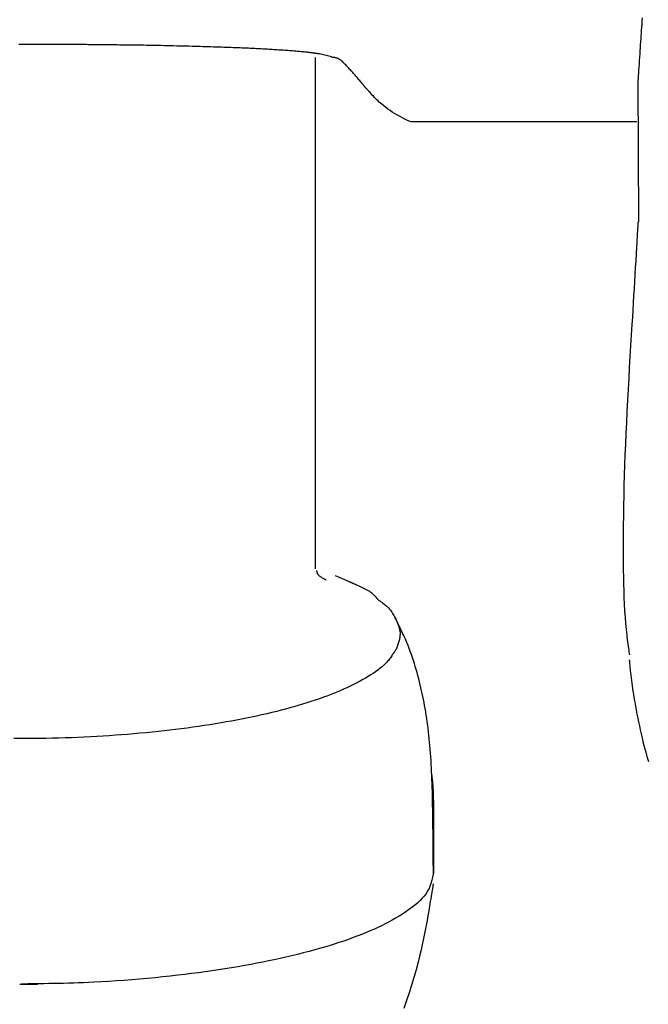
# Model space of a CAD drawing. Extents: x -71 to 1999, y 12 to 2915.
# Drawn here: x 1368 to 1410, y 991 to 1056 of the extents above; entities that cross this region are included whole.
import ezdxf

# ---------------------------------------------------------------- set-up
doc = ezdxf.new("R2010")
doc.units = 0
doc.layers.add('便座', color=7, linetype='CONTINUOUS')

msp = doc.modelspace()

# ---------------------------------------------------------------- linework, layer by layer
at = {"layer": '便座', "color": 6, "linetype": 'CONTINUOUS'}
for p, q in [((1388.17, 1019.879), (1388.17, 1053.861)), ((1389.231, 1053.897), (1388.429, 1054.097)), ((1409.6, 1052.325), (1409.626, 1042.946)), ((1396.165, 1049.585), (1394.488, 1049.585)), ((1409.518, 1049.585), (1396.001, 1049.585)), ((1389.472, 1019.436), (1390.72, 1018.899)), ((1393.505, 1016.541), (1393.457, 1016.594)), ((1396.001, 1004.076), (1396.001, 999.654)), ((1368.5, 992.283), (1368.614, 992.283)), ((1368.5, 992.283), (1368.5, 992.283)), ((1368.5, 992.283), (1369.675, 992.283))]:
    msp.add_line(p, q, dxfattribs=at)
at = {"layer": '便座', "color": 6, "linetype": 'CONTINUOUS', "flags": 128}
for points in [[(1409.881, 1056.504), (1409.866, 1056.289), (1409.851, 1056.079), (1409.837, 1055.876), (1409.823, 1055.678), (1409.809, 1055.483), (1409.796, 1055.291), (1409.782, 1055.099), (1409.769, 1054.906), (1409.756, 1054.711), (1409.742, 1054.512), (1409.728, 1054.309), (1409.714, 1054.098), (1409.7, 1053.878), (1409.685, 1053.654), (1409.671, 1053.432), (1409.657, 1053.217), (1409.644, 1053.013), (1409.632, 1052.827), (1409.621, 1052.663), (1409.613, 1052.525), (1409.606, 1052.42), (1409.602, 1052.352), (1409.6, 1052.325), (1409.6, 1052.325), (1409.6, 1052.325), (1409.6, 1052.325), (1409.6, 1052.325), (1409.6, 1052.325), (1409.6, 1052.325), (1409.6, 1052.325), (1409.6, 1052.325), (1409.6, 1052.325), (1409.6, 1052.325), (1409.6, 1052.325)], [(1388.429, 1054.097), (1388.427, 1054.097), (1388.422, 1054.098), (1388.414, 1054.099), (1388.404, 1054.101), (1388.392, 1054.102), (1388.378, 1054.105), (1388.362, 1054.107), (1388.345, 1054.109), (1388.328, 1054.112), (1388.309, 1054.115), (1388.291, 1054.117), (1388.255, 1054.123), (1388.219, 1054.128), (1388.183, 1054.133), (1388.148, 1054.138), (1388.113, 1054.143), (1388.078, 1054.148), (1388.043, 1054.153), (1388.008, 1054.158), (1387.973, 1054.162), (1387.938, 1054.167), (1387.902, 1054.172), (1387.83, 1054.181), (1387.757, 1054.19), (1387.682, 1054.199), (1387.606, 1054.207), (1387.528, 1054.216), (1387.45, 1054.224), (1387.371, 1054.232), (1387.291, 1054.24), (1387.211, 1054.247), (1387.131, 1054.255), (1387.051, 1054.262), (1386.948, 1054.271), (1386.846, 1054.28), (1386.745, 1054.288), (1386.643, 1054.296), (1386.542, 1054.304), (1386.441, 1054.311), (1386.341, 1054.319), (1386.24, 1054.326), (1386.14, 1054.333), (1386.04, 1054.34), (1385.941, 1054.346), (1385.831, 1054.353), (1385.723, 1054.36), (1385.614, 1054.367), (1385.506, 1054.374), (1385.399, 1054.381), (1385.292, 1054.387), (1385.186, 1054.394), (1385.08, 1054.4), (1384.975, 1054.406), (1384.871, 1054.412), (1384.768, 1054.418), (1384.66, 1054.424), (1384.553, 1054.43), (1384.446, 1054.436), (1384.34, 1054.442), (1384.234, 1054.447), (1384.129, 1054.453), (1384.023, 1054.458), (1383.917, 1054.463), (1383.81, 1054.469), (1383.703, 1054.474), (1383.594, 1054.479), (1383.448, 1054.485), (1383.299, 1054.491), (1383.15, 1054.498), (1382.999, 1054.504), (1382.846, 1054.509), (1382.693, 1054.515), (1382.54, 1054.521), (1382.385, 1054.526), (1382.231, 1054.531), (1382.076, 1054.536), (1381.922, 1054.541), (1381.743, 1054.547), (1381.565, 1054.553), (1381.386, 1054.558), (1381.208, 1054.564), (1381.03, 1054.569), (1380.852, 1054.574), (1380.673, 1054.579), (1380.495, 1054.584), (1380.315, 1054.589), (1380.136, 1054.594), (1379.955, 1054.599), (1379.753, 1054.605), (1379.549, 1054.61), (1379.345, 1054.616), (1379.141, 1054.621), (1378.936, 1054.626), (1378.73, 1054.632), (1378.524, 1054.637), (1378.318, 1054.641), (1378.111, 1054.646), (1377.905, 1054.65), (1377.698, 1054.654), (1377.503, 1054.658), (1377.309, 1054.662), (1377.115, 1054.665), (1376.921, 1054.668), (1376.728, 1054.671), (1376.535, 1054.674), (1376.343, 1054.676), (1376.151, 1054.679), (1375.96, 1054.681), (1375.771, 1054.684), (1375.582, 1054.686), (1375.432, 1054.688), (1375.283, 1054.689), (1375.135, 1054.691), (1374.988, 1054.693), (1374.841, 1054.695), (1374.696, 1054.696), (1374.551, 1054.698), (1374.408, 1054.7), (1374.266, 1054.701), (1374.124, 1054.703), (1373.985, 1054.704), (1373.88, 1054.706), (1373.776, 1054.707), (1373.672, 1054.708), (1373.568, 1054.709), (1373.465, 1054.71), (1373.362, 1054.711), (1373.259, 1054.712), (1373.156, 1054.713), (1373.052, 1054.714), (1372.948, 1054.715), (1372.844, 1054.716), (1372.741, 1054.718), (1372.637, 1054.719), (1372.533, 1054.72), (1372.428, 1054.721), (1372.323, 1054.722), (1372.217, 1054.723), (1372.111, 1054.724), (1372.004, 1054.724), (1371.897, 1054.725), (1371.789, 1054.726), (1371.681, 1054.727), (1371.567, 1054.728), (1371.452, 1054.728), (1371.337, 1054.729), (1371.222, 1054.729), (1371.106, 1054.73), (1370.99, 1054.73), (1370.873, 1054.731), (1370.756, 1054.731), (1370.639, 1054.731), (1370.52, 1054.732), (1370.402, 1054.732), (1370.282, 1054.732), (1370.162, 1054.732), (1370.042, 1054.732), (1369.921, 1054.733), (1369.801, 1054.733), (1369.681, 1054.733), (1369.561, 1054.733), (1369.442, 1054.733), (1369.324, 1054.733), (1369.206, 1054.733), (1369.089, 1054.734), (1368.995, 1054.734), (1368.902, 1054.734), (1368.809, 1054.734), (1368.717, 1054.734), (1368.626, 1054.734), (1368.535, 1054.734), (1368.445, 1054.734)], [(1389.231, 1053.897), (1389.232, 1053.897), (1389.234, 1053.897), (1389.237, 1053.897), (1389.241, 1053.896), (1389.245, 1053.896), (1389.251, 1053.896), (1389.257, 1053.895), (1389.264, 1053.895), (1389.271, 1053.894), (1389.278, 1053.894), (1389.285, 1053.893), (1389.298, 1053.892), (1389.312, 1053.891), (1389.325, 1053.89), (1389.338, 1053.889), (1389.351, 1053.888), (1389.364, 1053.887), (1389.377, 1053.885), (1389.39, 1053.883), (1389.404, 1053.881), (1389.417, 1053.879), (1389.431, 1053.877), (1389.457, 1053.871), (1389.484, 1053.865), (1389.511, 1053.857), (1389.538, 1053.849), (1389.566, 1053.84), (1389.593, 1053.83), (1389.621, 1053.819), (1389.648, 1053.807), (1389.674, 1053.795), (1389.699, 1053.783), (1389.724, 1053.769), (1389.74, 1053.76), (1389.755, 1053.75), (1389.77, 1053.74), (1389.785, 1053.73), (1389.799, 1053.719), (1389.814, 1053.709), (1389.827, 1053.698), (1389.841, 1053.687), (1389.855, 1053.675), (1389.869, 1053.664), (1389.884, 1053.652), (1389.892, 1053.645), (1389.901, 1053.638), (1389.91, 1053.631), (1389.918, 1053.624), (1389.926, 1053.617), (1389.932, 1053.612), (1389.938, 1053.607), (1389.943, 1053.603), (1389.947, 1053.6), (1389.95, 1053.598), (1389.95, 1053.597)], [(1391.4, 1051.965), (1391.398, 1051.968), (1391.393, 1051.974), (1391.384, 1051.985), (1391.373, 1051.998), (1391.359, 1052.015), (1391.343, 1052.035), (1391.325, 1052.057), (1391.306, 1052.081), (1391.285, 1052.106), (1391.263, 1052.132), (1391.241, 1052.159), (1391.196, 1052.215), (1391.15, 1052.271), (1391.102, 1052.328), (1391.055, 1052.386), (1391.006, 1052.445), (1390.956, 1052.504), (1390.906, 1052.563), (1390.855, 1052.623), (1390.804, 1052.683), (1390.752, 1052.742), (1390.699, 1052.802), (1390.646, 1052.861), (1390.593, 1052.92), (1390.54, 1052.978), (1390.486, 1053.036), (1390.433, 1053.092), (1390.38, 1053.149), (1390.328, 1053.204), (1390.276, 1053.259), (1390.224, 1053.312), (1390.174, 1053.365), (1390.124, 1053.416), (1390.1, 1053.442), (1390.076, 1053.466), (1390.054, 1053.49), (1390.032, 1053.512), (1390.013, 1053.532), (1389.995, 1053.551), (1389.98, 1053.566), (1389.968, 1053.579), (1389.958, 1053.589), (1389.952, 1053.595), (1389.95, 1053.597)], [(1391.45, 1051.903), (1391.45, 1051.903), (1391.449, 1051.903), (1391.449, 1051.904), (1391.449, 1051.904), (1391.448, 1051.905), (1391.448, 1051.906), (1391.447, 1051.907), (1391.446, 1051.907), (1391.446, 1051.908), (1391.445, 1051.909), (1391.444, 1051.91), (1391.442, 1051.912), (1391.441, 1051.914), (1391.439, 1051.917), (1391.437, 1051.919), (1391.436, 1051.921), (1391.434, 1051.923), (1391.432, 1051.925), (1391.43, 1051.928), (1391.429, 1051.93), (1391.427, 1051.932), (1391.425, 1051.934), (1391.423, 1051.937), (1391.421, 1051.939), (1391.42, 1051.941), (1391.418, 1051.943), (1391.416, 1051.945), (1391.414, 1051.948), (1391.412, 1051.95), (1391.411, 1051.952), (1391.409, 1051.954), (1391.407, 1051.956), (1391.406, 1051.958), (1391.405, 1051.959), (1391.404, 1051.96), (1391.403, 1051.961), (1391.403, 1051.962), (1391.402, 1051.963), (1391.402, 1051.963), (1391.401, 1051.964), (1391.401, 1051.965), (1391.4, 1051.965), (1391.4, 1051.965), (1391.4, 1051.965)], [(1394.491, 1049.585), (1394.394, 1049.628), (1394.227, 1049.706), (1394.062, 1049.787), (1393.898, 1049.87), (1393.737, 1049.957), (1393.578, 1050.047), (1393.422, 1050.139), (1393.27, 1050.235), (1393.12, 1050.333), (1392.975, 1050.434), (1392.834, 1050.538), (1392.697, 1050.645), (1392.565, 1050.754), (1392.481, 1050.828), (1392.399, 1050.903), (1392.319, 1050.979), (1392.24, 1051.056), (1392.163, 1051.133), (1392.087, 1051.211), (1392.012, 1051.29), (1391.938, 1051.369), (1391.864, 1051.449), (1391.791, 1051.529), (1391.718, 1051.609), (1391.681, 1051.649), (1391.646, 1051.688), (1391.611, 1051.726), (1391.578, 1051.762), (1391.548, 1051.796), (1391.52, 1051.826), (1391.496, 1051.852), (1391.477, 1051.873), (1391.462, 1051.889), (1391.453, 1051.9), (1391.45, 1051.903)], [(1409.054, 1014.163), (1409.054, 1014.164), (1409.054, 1014.168), (1409.053, 1014.173), (1409.052, 1014.18), (1409.05, 1014.189), (1409.049, 1014.2), (1409.047, 1014.212), (1409.045, 1014.225), (1409.043, 1014.238), (1409.041, 1014.253), (1409.039, 1014.268), (1409.024, 1014.367), (1409.008, 1014.477), (1408.99, 1014.599), (1408.972, 1014.73), (1408.952, 1014.871), (1408.932, 1015.019), (1408.912, 1015.174), (1408.891, 1015.336), (1408.871, 1015.502), (1408.852, 1015.673), (1408.833, 1015.846), (1408.794, 1016.254), (1408.761, 1016.672), (1408.732, 1017.099), (1408.709, 1017.534), (1408.689, 1017.976), (1408.673, 1018.425), (1408.661, 1018.88), (1408.652, 1019.339), (1408.645, 1019.802), (1408.641, 1020.268), (1408.639, 1020.736), (1408.638, 1021.399), (1408.64, 1022.064), (1408.645, 1022.731), (1408.653, 1023.4), (1408.663, 1024.071), (1408.676, 1024.745), (1408.693, 1025.422), (1408.711, 1026.101), (1408.733, 1026.782), (1408.757, 1027.466), (1408.784, 1028.153), (1408.816, 1028.882), (1408.85, 1029.614), (1408.886, 1030.346), (1408.925, 1031.079), (1408.965, 1031.81), (1409.006, 1032.539), (1409.048, 1033.265), (1409.091, 1033.988), (1409.134, 1034.704), (1409.177, 1035.415), (1409.22, 1036.119), (1409.249, 1036.602), (1409.278, 1037.081), (1409.307, 1037.557), (1409.335, 1038.03), (1409.363, 1038.499), (1409.391, 1038.967), (1409.418, 1039.431), (1409.445, 1039.894), (1409.473, 1040.355), (1409.5, 1040.814), (1409.527, 1041.272), (1409.54, 1041.501), (1409.554, 1041.725), (1409.566, 1041.941), (1409.578, 1042.146), (1409.59, 1042.336), (1409.6, 1042.507), (1409.608, 1042.655), (1409.616, 1042.777), (1409.621, 1042.869), (1409.624, 1042.926), (1409.626, 1042.946)], [(1388.23, 1019.772), (1388.231, 1019.772), (1388.231, 1019.769), (1388.232, 1019.765), (1388.234, 1019.76), (1388.235, 1019.754), (1388.237, 1019.746), (1388.239, 1019.738), (1388.241, 1019.729), (1388.244, 1019.72), (1388.246, 1019.711), (1388.249, 1019.701), (1388.253, 1019.682), (1388.258, 1019.663), (1388.264, 1019.645), (1388.269, 1019.627), (1388.275, 1019.609), (1388.282, 1019.591), (1388.289, 1019.573), (1388.297, 1019.556), (1388.306, 1019.539), (1388.317, 1019.522), (1388.328, 1019.505), (1388.353, 1019.475), (1388.383, 1019.445), (1388.416, 1019.416), (1388.452, 1019.388), (1388.491, 1019.361), (1388.531, 1019.334), (1388.572, 1019.309), (1388.615, 1019.284), (1388.656, 1019.261), (1388.698, 1019.238), (1388.738, 1019.216), (1388.757, 1019.206), (1388.776, 1019.196), (1388.794, 1019.186), (1388.81, 1019.177), (1388.825, 1019.169), (1388.838, 1019.162), (1388.85, 1019.156), (1388.859, 1019.151), (1388.866, 1019.147), (1388.871, 1019.145), (1388.872, 1019.144)], [(1392.335, 1017.817), (1392.335, 1017.818), (1392.334, 1017.819), (1392.332, 1017.821), (1392.33, 1017.824), (1392.327, 1017.828), (1392.323, 1017.832), (1392.32, 1017.837), (1392.315, 1017.842), (1392.311, 1017.847), (1392.306, 1017.853), (1392.301, 1017.859), (1392.277, 1017.887), (1392.251, 1017.919), (1392.223, 1017.952), (1392.192, 1017.988), (1392.158, 1018.025), (1392.123, 1018.063), (1392.085, 1018.102), (1392.046, 1018.142), (1392.004, 1018.181), (1391.96, 1018.22), (1391.915, 1018.258), (1391.843, 1018.314), (1391.767, 1018.366), (1391.687, 1018.417), (1391.605, 1018.465), (1391.52, 1018.511), (1391.432, 1018.556), (1391.343, 1018.6), (1391.251, 1018.642), (1391.159, 1018.684), (1391.065, 1018.725), (1390.97, 1018.767), (1390.897, 1018.799), (1390.824, 1018.83), (1390.754, 1018.861), (1390.687, 1018.89), (1390.625, 1018.917), (1390.569, 1018.942), (1390.521, 1018.963), (1390.481, 1018.98), (1390.451, 1018.993), (1390.432, 1019.002), (1390.425, 1019.005)], [(1392.335, 1017.817), (1392.336, 1017.817), (1392.336, 1017.817), (1392.337, 1017.817), (1392.338, 1017.816), (1392.339, 1017.815), (1392.34, 1017.814), (1392.342, 1017.813), (1392.344, 1017.812), (1392.346, 1017.811), (1392.348, 1017.809), (1392.35, 1017.808), (1392.374, 1017.792), (1392.405, 1017.772), (1392.442, 1017.748), (1392.483, 1017.721), (1392.529, 1017.69), (1392.577, 1017.655), (1392.628, 1017.619), (1392.681, 1017.58), (1392.734, 1017.539), (1392.787, 1017.496), (1392.838, 1017.453), (1392.905, 1017.392), (1392.969, 1017.33), (1393.029, 1017.266), (1393.086, 1017.201), (1393.14, 1017.134), (1393.192, 1017.065), (1393.242, 1016.994), (1393.29, 1016.922), (1393.336, 1016.847), (1393.38, 1016.771), (1393.424, 1016.693), (1393.477, 1016.592), (1393.528, 1016.488), (1393.576, 1016.382), (1393.621, 1016.275), (1393.662, 1016.166), (1393.698, 1016.056), (1393.729, 1015.946), (1393.753, 1015.836), (1393.771, 1015.727), (1393.782, 1015.619), (1393.784, 1015.513), (1393.781, 1015.444), (1393.774, 1015.375), (1393.765, 1015.308), (1393.752, 1015.241), (1393.737, 1015.174), (1393.72, 1015.108), (1393.701, 1015.043), (1393.681, 1014.978), (1393.659, 1014.913), (1393.637, 1014.848), (1393.615, 1014.783), (1393.604, 1014.751), (1393.593, 1014.719), (1393.582, 1014.689), (1393.572, 1014.66), (1393.563, 1014.633), (1393.555, 1014.608), (1393.547, 1014.587), (1393.541, 1014.57), (1393.537, 1014.557), (1393.534, 1014.549), (1393.533, 1014.546)], [(1396.001, 999.536), (1396.001, 999.544), (1396.001, 999.566), (1396, 999.602), (1396, 999.65), (1396, 999.708), (1395.999, 999.775), (1395.999, 999.849), (1395.998, 999.929), (1395.997, 1000.014), (1395.997, 1000.101), (1395.996, 1000.19), (1395.995, 1000.365), (1395.993, 1000.539), (1395.992, 1000.714), (1395.991, 1000.889), (1395.989, 1001.065), (1395.988, 1001.241), (1395.987, 1001.418), (1395.985, 1001.596), (1395.983, 1001.776), (1395.982, 1001.957), (1395.98, 1002.141), (1395.977, 1002.424), (1395.974, 1002.711), (1395.97, 1003.001), (1395.966, 1003.294), (1395.961, 1003.589), (1395.956, 1003.884), (1395.951, 1004.18), (1395.945, 1004.475), (1395.938, 1004.768), (1395.931, 1005.059), (1395.922, 1005.347), (1395.914, 1005.612), (1395.905, 1005.874), (1395.895, 1006.133), (1395.884, 1006.389), (1395.872, 1006.644), (1395.859, 1006.896), (1395.844, 1007.147), (1395.828, 1007.396), (1395.811, 1007.645), (1395.792, 1007.892), (1395.771, 1008.14), (1395.75, 1008.366), (1395.728, 1008.592), (1395.704, 1008.818), (1395.679, 1009.044), (1395.652, 1009.269), (1395.623, 1009.494), (1395.592, 1009.718), (1395.56, 1009.941), (1395.526, 1010.164), (1395.491, 1010.385), (1395.454, 1010.606), (1395.419, 1010.803), (1395.382, 1010.999), (1395.344, 1011.195), (1395.305, 1011.391), (1395.263, 1011.587), (1395.219, 1011.784), (1395.174, 1011.981), (1395.126, 1012.18), (1395.077, 1012.38), (1395.024, 1012.582), (1394.97, 1012.786), (1394.915, 1012.985), (1394.857, 1013.187), (1394.797, 1013.389), (1394.735, 1013.592), (1394.671, 1013.794), (1394.604, 1013.996), (1394.535, 1014.196), (1394.464, 1014.395), (1394.391, 1014.591), (1394.316, 1014.785), (1394.239, 1014.975), (1394.188, 1015.095), (1394.136, 1015.214), (1394.084, 1015.332), (1394.031, 1015.448), (1393.977, 1015.564), (1393.923, 1015.678), (1393.868, 1015.792), (1393.813, 1015.906), (1393.757, 1016.02), (1393.702, 1016.133), (1393.646, 1016.247), (1393.618, 1016.304), (1393.59, 1016.36), (1393.563, 1016.415), (1393.537, 1016.467), (1393.514, 1016.514), (1393.492, 1016.558), (1393.474, 1016.595), (1393.459, 1016.626), (1393.447, 1016.649), (1393.44, 1016.664), (1393.438, 1016.669)], [(1393.532, 1014.546), (1393.53, 1014.543), (1393.524, 1014.534), (1393.515, 1014.52), (1393.502, 1014.501), (1393.486, 1014.478), (1393.469, 1014.452), (1393.449, 1014.423), (1393.428, 1014.392), (1393.406, 1014.36), (1393.383, 1014.326), (1393.36, 1014.293), (1393.316, 1014.227), (1393.271, 1014.162), (1393.228, 1014.099), (1393.184, 1014.037), (1393.141, 1013.976), (1393.096, 1013.917), (1393.052, 1013.858), (1393.006, 1013.8), (1392.958, 1013.743), (1392.909, 1013.687), (1392.858, 1013.631), (1392.737, 1013.509), (1392.607, 1013.39), (1392.466, 1013.272), (1392.318, 1013.157), (1392.163, 1013.044), (1392.001, 1012.934), (1391.835, 1012.826), (1391.664, 1012.721), (1391.491, 1012.619), (1391.316, 1012.519), (1391.14, 1012.423), (1390.918, 1012.305), (1390.697, 1012.192), (1390.476, 1012.084), (1390.255, 1011.98), (1390.034, 1011.879), (1389.812, 1011.783), (1389.591, 1011.689), (1389.369, 1011.599), (1389.146, 1011.512), (1388.922, 1011.427), (1388.698, 1011.344), (1388.421, 1011.246), (1388.142, 1011.15), (1387.863, 1011.058), (1387.582, 1010.968), (1387.299, 1010.881), (1387.016, 1010.797), (1386.732, 1010.715), (1386.447, 1010.636), (1386.161, 1010.559), (1385.874, 1010.484), (1385.587, 1010.411), (1385.254, 1010.329), (1384.921, 1010.25), (1384.587, 1010.174), (1384.252, 1010.1), (1383.917, 1010.028), (1383.581, 1009.959), (1383.245, 1009.892), (1382.909, 1009.827), (1382.572, 1009.764), (1382.234, 1009.704), (1381.896, 1009.645), (1381.518, 1009.582), (1381.14, 1009.521), (1380.762, 1009.463), (1380.383, 1009.407), (1380.003, 1009.353), (1379.624, 1009.301), (1379.244, 1009.251), (1378.863, 1009.204), (1378.482, 1009.158), (1378.101, 1009.115), (1377.72, 1009.073), (1377.312, 1009.03), (1376.903, 1008.99), (1376.495, 1008.952), (1376.086, 1008.915), (1375.677, 1008.881), (1375.268, 1008.849), (1374.858, 1008.819), (1374.449, 1008.791), (1374.039, 1008.764), (1373.629, 1008.74), (1373.219, 1008.718), (1372.794, 1008.697), (1372.369, 1008.678), (1371.944, 1008.661), (1371.519, 1008.646), (1371.094, 1008.633), (1370.668, 1008.622), (1370.243, 1008.613), (1369.817, 1008.606), (1369.392, 1008.601), (1368.966, 1008.598), (1368.541, 1008.597), (1368.115, 1008.598)], [(1409.021, 1013.827), (1409.021, 1013.827), (1409.021, 1013.827), (1409.021, 1013.826), (1409.021, 1013.826), (1409.021, 1013.826), (1409.021, 1013.825), (1409.021, 1013.825), (1409.021, 1013.824), (1409.021, 1013.823), (1409.021, 1013.823), (1409.021, 1013.822), (1409.023, 1013.797), (1409.026, 1013.758), (1409.031, 1013.706), (1409.036, 1013.641), (1409.043, 1013.567), (1409.05, 1013.484), (1409.058, 1013.394), (1409.067, 1013.299), (1409.077, 1013.199), (1409.087, 1013.097), (1409.098, 1012.993), (1409.118, 1012.812), (1409.139, 1012.633), (1409.161, 1012.454), (1409.185, 1012.275), (1409.21, 1012.097), (1409.237, 1011.919), (1409.264, 1011.74), (1409.293, 1011.561), (1409.322, 1011.381), (1409.353, 1011.199), (1409.385, 1011.016), (1409.431, 1010.758), (1409.479, 1010.496), (1409.529, 1010.233), (1409.581, 1009.968), (1409.635, 1009.703), (1409.691, 1009.438), (1409.749, 1009.173), (1409.808, 1008.91), (1409.869, 1008.65), (1409.932, 1008.393), (1409.997, 1008.139), (1410.055, 1007.92), (1410.114, 1007.705), (1410.175, 1007.493), (1410.238, 1007.283), (1410.302, 1007.077)], [(1395.871, 1006.277), (1395.871, 1006.275), (1395.872, 1006.27), (1395.873, 1006.262), (1395.874, 1006.252), (1395.876, 1006.239), (1395.878, 1006.224), (1395.88, 1006.207), (1395.882, 1006.189), (1395.885, 1006.17), (1395.887, 1006.15), (1395.89, 1006.129), (1395.896, 1006.083), (1395.901, 1006.036), (1395.907, 1005.988), (1395.913, 1005.939), (1395.919, 1005.889), (1395.925, 1005.839), (1395.931, 1005.788), (1395.936, 1005.736), (1395.941, 1005.684), (1395.946, 1005.632), (1395.951, 1005.579), (1395.956, 1005.512), (1395.961, 1005.445), (1395.966, 1005.378), (1395.969, 1005.31), (1395.973, 1005.243), (1395.976, 1005.176), (1395.979, 1005.109), (1395.981, 1005.042), (1395.984, 1004.976), (1395.986, 1004.911), (1395.988, 1004.846), (1395.989, 1004.8), (1395.99, 1004.754), (1395.992, 1004.709), (1395.993, 1004.665), (1395.994, 1004.621), (1395.995, 1004.578), (1395.996, 1004.536), (1395.997, 1004.494), (1395.997, 1004.454), (1395.998, 1004.414), (1395.999, 1004.375), (1395.999, 1004.357), (1395.999, 1004.339), (1395.999, 1004.321), (1396, 1004.303), (1396, 1004.285), (1396, 1004.268), (1396, 1004.251), (1396, 1004.234), (1396, 1004.217), (1396.001, 1004.2), (1396.001, 1004.184), (1396.001, 1004.176), (1396.001, 1004.169), (1396.001, 1004.162), (1396.001, 1004.155), (1396.001, 1004.147), (1396.001, 1004.14), (1396.001, 1004.132), (1396.001, 1004.125), (1396.001, 1004.117), (1396.001, 1004.11), (1396.001, 1004.102), (1396.001, 1004.098), (1396.001, 1004.095), (1396.001, 1004.092), (1396.001, 1004.089), (1396.001, 1004.086), (1396.001, 1004.083), (1396.001, 1004.081), (1396.001, 1004.079), (1396.001, 1004.077), (1396.001, 1004.076), (1396.001, 1004.076)], [(1396.001, 999.654), (1396, 999.65), (1395.997, 999.64), (1395.993, 999.623), (1395.988, 999.6), (1395.982, 999.572), (1395.975, 999.541), (1395.967, 999.506), (1395.958, 999.469), (1395.949, 999.43), (1395.94, 999.39), (1395.931, 999.35), (1395.912, 999.271), (1395.894, 999.194), (1395.876, 999.118), (1395.857, 999.044), (1395.837, 998.972), (1395.816, 998.901), (1395.794, 998.832), (1395.77, 998.763), (1395.743, 998.695), (1395.714, 998.628), (1395.682, 998.562), (1395.598, 998.414), (1395.5, 998.268), (1395.387, 998.126), (1395.263, 997.986), (1395.128, 997.849), (1394.984, 997.714), (1394.831, 997.583), (1394.673, 997.455), (1394.509, 997.331), (1394.341, 997.21), (1394.171, 997.093), (1393.945, 996.943), (1393.717, 996.8), (1393.487, 996.663), (1393.256, 996.531), (1393.024, 996.405), (1392.79, 996.283), (1392.554, 996.166), (1392.317, 996.053), (1392.079, 995.944), (1391.839, 995.838), (1391.597, 995.736), (1391.29, 995.61), (1390.98, 995.489), (1390.668, 995.371), (1390.354, 995.257), (1390.039, 995.147), (1389.721, 995.041), (1389.402, 994.938), (1389.082, 994.838), (1388.761, 994.742), (1388.438, 994.648), (1388.115, 994.557), (1387.734, 994.454), (1387.351, 994.354), (1386.968, 994.257), (1386.584, 994.164), (1386.199, 994.074), (1385.813, 993.987), (1385.427, 993.903), (1385.04, 993.821), (1384.653, 993.743), (1384.265, 993.667), (1383.877, 993.594), (1383.446, 993.515), (1383.014, 993.44), (1382.58, 993.367), (1382.145, 993.297), (1381.708, 993.229), (1381.267, 993.164), (1380.824, 993.101), (1380.378, 993.04), (1379.927, 992.982), (1379.471, 992.925), (1379.011, 992.871), (1378.512, 992.814), (1378.007, 992.76), (1377.498, 992.708), (1376.986, 992.659), (1376.473, 992.612), (1375.959, 992.569), (1375.446, 992.529), (1374.934, 992.492), (1374.425, 992.459), (1373.921, 992.429), (1373.421, 992.404), (1373.081, 992.388), (1372.743, 992.375), (1372.408, 992.363), (1372.075, 992.353), (1371.744, 992.343), (1371.415, 992.335), (1371.088, 992.328), (1370.762, 992.321), (1370.438, 992.315), (1370.114, 992.31), (1369.792, 992.304), (1369.631, 992.302), (1369.474, 992.299), (1369.321, 992.296), (1369.177, 992.294), (1369.043, 992.292), (1368.923, 992.29), (1368.819, 992.288), (1368.733, 992.286), (1368.668, 992.285), (1368.628, 992.285), (1368.614, 992.284)], [(1395.994, 998.954), (1395.991, 998.939), (1395.985, 998.899), (1395.974, 998.835), (1395.959, 998.749), (1395.942, 998.646), (1395.922, 998.526), (1395.899, 998.393), (1395.875, 998.25), (1395.849, 998.099), (1395.823, 997.942), (1395.796, 997.783), (1395.742, 997.464), (1395.688, 997.144), (1395.632, 996.824), (1395.576, 996.504), (1395.518, 996.183), (1395.457, 995.861), (1395.394, 995.538), (1395.329, 995.214), (1395.259, 994.888), (1395.186, 994.561), (1395.109, 994.231), (1394.984, 993.732), (1394.849, 993.228), (1394.704, 992.721), (1394.55, 992.211), (1394.388, 991.699), (1394.217, 991.187), (1394.038, 990.673)]]:
    msp.add_lwpolyline(points, dxfattribs=at)

doc.saveas('drawing.dxf')
